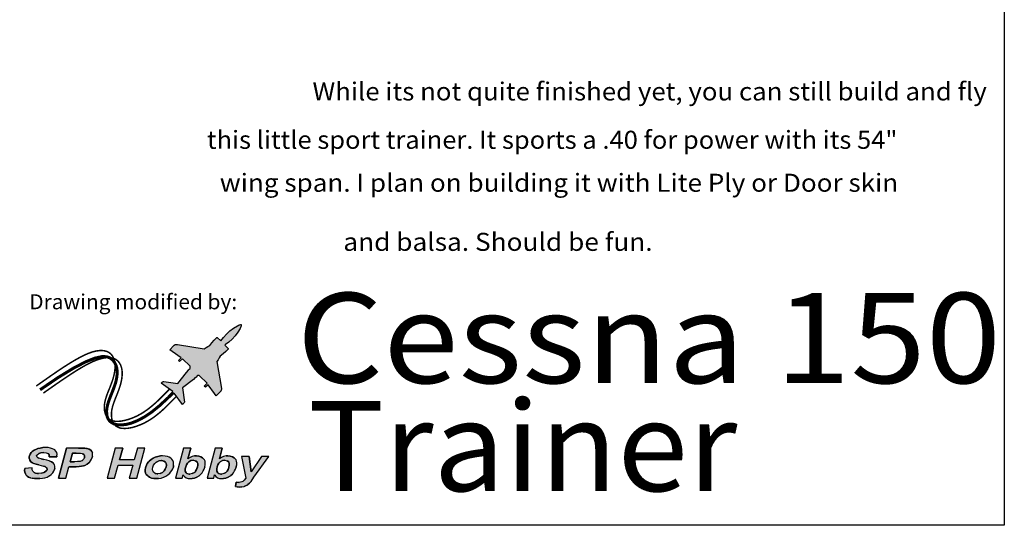
# Model space of a CAD drawing. Extents: x -25.3 to 41.9, y -22.7 to 24.3.
# Drawn here: x 24.8 to 41.1, y -20.3 to -11.9 of the extents above; entities that cross this region are included whole.
import ezdxf
from ezdxf.enums import TextEntityAlignment as Align

# ---------------------------------------------------------------- set-up
doc = ezdxf.new("R2010")
doc.units = 0
doc.header["$LTSCALE"] = 0.5
doc.header["$MEASUREMENT"] = 0
doc.linetypes.add('$INVISIBLE', pattern=[200, -100, -100])
doc.layers.get('0').update_dxf_attribs({"linetype": 'CONTINUOUS'})
doc.layers.add('CONTINUOUS', color=7, linetype='CONTINUOUS')
doc.styles.add('LOGO', font='ARIALBI.TTF')
doc.styles.get("Standard").update_dxf_attribs({"font": 'SIMPLEX.SHX'})

msp = doc.modelspace()

# ---------------------------------------------------------------- hatches: boundary and pattern name
at = {"linetype": 'CONTINUOUS'}
msp.add_hatch(color=5, dxfattribs=at).paths.add_polyline_path([(28.053, -17.602), (28.127, -18.048), (28.128, -18.055), (28.128, -18.062), (28.127, -18.069), (28.126, -18.077), (28.124, -18.084), (28.121, -18.09), (28.118, -18.097), (28.114, -18.103), (28.11, -18.108), (28.104, -18.113), (28.04, -18.173), (28.014, -18.136), (27.907, -17.988), (27.861, -18.031), (27.843, -18.014), (27.891, -17.963), (27.764, -17.839), (27.757, -17.837), (27.75, -17.836), (27.743, -17.835), (27.736, -17.835), (27.729, -17.836), (27.704, -17.869), (27.704, -17.869), (27.704, -17.87), (27.703, -17.87), (27.703, -17.87), (27.703, -17.869), (27.703, -17.869), (27.698, -17.865), (27.662, -17.899), (27.481, -18.039), (27.512, -18.277), (27.508, -18.285), (27.504, -18.293), (27.5, -18.3), (27.494, -18.307), (27.488, -18.313), (27.482, -18.319), (27.344, -18.128), (27.28, -18.191), (27.276, -18.194), (27.272, -18.197), (27.267, -18.199), (27.262, -18.201), (27.257, -18.203), (27.252, -18.204), (27.247, -18.204), (27.242, -18.204), (27.242, -18.199), (27.242, -18.194), (27.243, -18.188), (27.245, -18.183), (27.246, -18.179), (27.249, -18.174), (27.252, -18.17), (27.255, -18.165), (27.318, -18.102), (27.127, -17.964), (27.133, -17.958), (27.139, -17.952), (27.146, -17.946), (27.153, -17.941), (27.161, -17.937), (27.169, -17.934), (27.406, -17.965), (27.547, -17.784), (27.581, -17.748), (27.576, -17.743), (27.576, -17.743), (27.576, -17.743), (27.576, -17.742), (27.576, -17.742), (27.576, -17.742), (27.577, -17.742), (27.577, -17.742), (27.609, -17.716), (27.61, -17.709), (27.611, -17.702), (27.61, -17.695), (27.609, -17.689), (27.607, -17.682), (27.482, -17.555), (27.432, -17.603), (27.414, -17.585), (27.458, -17.539), (27.31, -17.433), (27.273, -17.406), (27.332, -17.341), (27.338, -17.336), (27.343, -17.332), (27.349, -17.328), (27.356, -17.324), (27.362, -17.322), (27.369, -17.32), (27.376, -17.318), (27.384, -17.318), (27.391, -17.318), (27.398, -17.319), (27.844, -17.393), (27.873, -17.372), (27.903, -17.354), (27.935, -17.338), (27.969, -17.29), (28.008, -17.245), (28.05, -17.204), (28.051, -17.203), (28.051, -17.203), (28.052, -17.203), (28.052, -17.202), (28.053, -17.202), (28.053, -17.202), (28.054, -17.202), (28.055, -17.202), (28.055, -17.202), (28.056, -17.202), (28.056, -17.203), (28.057, -17.203), (28.057, -17.203), (28.058, -17.203), (28.058, -17.204), (28.116, -17.261), (28.161, -17.201), (28.212, -17.145), (28.268, -17.094), (28.328, -17.048), (28.393, -17.008), (28.407, -17.001), (28.421, -16.995), (28.436, -16.991), (28.452, -16.987), (28.452, -16.987), (28.453, -16.987), (28.453, -16.987), (28.454, -16.988), (28.455, -16.988), (28.455, -16.988), (28.456, -16.988), (28.456, -16.989), (28.457, -16.989), (28.457, -16.989), (28.457, -16.99), (28.458, -16.99), (28.458, -16.991), (28.458, -16.992), (28.458, -16.992), (28.459, -16.993), (28.459, -16.993), (28.458, -16.994), (28.455, -17.009), (28.451, -17.024), (28.445, -17.039), (28.438, -17.053), (28.399, -17.115), (28.356, -17.174), (28.307, -17.228), (28.253, -17.278), (28.196, -17.322), (28.185, -17.331), (28.242, -17.388), (28.242, -17.388), (28.243, -17.388), (28.243, -17.389), (28.243, -17.39), (28.244, -17.39), (28.244, -17.391), (28.244, -17.391), (28.244, -17.392), (28.244, -17.392), (28.244, -17.393), (28.243, -17.394), (28.243, -17.394), (28.243, -17.395), (28.243, -17.395), (28.242, -17.396), (28.201, -17.438), (28.156, -17.477), (28.108, -17.511), (28.092, -17.543), (28.073, -17.573)])
h = msp.add_hatch(color=152, dxfattribs=at)
h.paths.add_polyline_path([(25.072, -19.199), (25.063, -19.191), (25.057, -19.165), (25.063, -19.152), (25.093, -19.13), (25.127, -19.12), (25.174, -19.116), (25.216, -19.12), (25.249, -19.133), (25.264, -19.156), (25.267, -19.189), (25.392, -19.184), (25.395, -19.172), (25.396, -19.142), (25.39, -19.115), (25.378, -19.092), (25.358, -19.071), (25.35, -19.066), (25.322, -19.051), (25.287, -19.041), (25.246, -19.034), (25.199, -19.033), (25.157, -19.034), (25.113, -19.04), (25.074, -19.049), (25.052, -19.057), (25.016, -19.075), (24.984, -19.099), (24.967, -19.116), (24.948, -19.143), (24.936, -19.172), (24.934, -19.183), (24.933, -19.211), (24.941, -19.238), (24.943, -19.243), (24.961, -19.268), (24.986, -19.287), (25.01, -19.299), (25.047, -19.31), (25.093, -19.322), (25.132, -19.331), (25.173, -19.34), (25.198, -19.348), (25.227, -19.368), (25.229, -19.396), (25.215, -19.422), (25.184, -19.445), (25.176, -19.449), (25.137, -19.46), (25.09, -19.464), (25.073, -19.464), (25.039, -19.457), (25.013, -19.445), (24.994, -19.426), (24.985, -19.4), (24.982, -19.369), (24.859, -19.378), (24.858, -19.383), (24.857, -19.415), (24.861, -19.443), (24.87, -19.468), (24.883, -19.49), (24.901, -19.508), (24.924, -19.523), (24.952, -19.535), (24.985, -19.543), (25.022, -19.548), (25.064, -19.549), (25.107, -19.548), (25.153, -19.543), (25.195, -19.534), (25.232, -19.522), (25.264, -19.505), (25.27, -19.501), (25.3, -19.478), (25.324, -19.453), (25.342, -19.426), (25.353, -19.396), (25.358, -19.373), (25.358, -19.344), (25.352, -19.319), (25.347, -19.31), (25.329, -19.287), (25.302, -19.268), (25.293, -19.263), (25.263, -19.252), (25.224, -19.24), (25.177, -19.23), (25.133, -19.22), (25.095, -19.209)])
h.paths.add_polyline_path([(25.418, -19.541), (25.542, -19.541), (25.593, -19.352), (25.674, -19.352), (25.715, -19.352), (25.765, -19.349), (25.805, -19.344), (25.836, -19.337), (25.858, -19.33), (25.894, -19.311), (25.927, -19.286), (25.933, -19.28), (25.954, -19.255), (25.97, -19.227), (25.982, -19.195), (25.986, -19.177), (25.988, -19.147), (25.983, -19.121), (25.972, -19.097), (25.956, -19.078), (25.929, -19.06), (25.895, -19.048), (25.887, -19.046), (25.856, -19.043), (25.811, -19.042), (25.752, -19.041), (25.552, -19.041)])
h.paths.add_polyline_path([(25.615, -19.268), (25.653, -19.126), (25.714, -19.126), (25.737, -19.126), (25.786, -19.127), (25.814, -19.131), (25.823, -19.134), (25.848, -19.154), (25.854, -19.167), (25.853, -19.196), (25.848, -19.212), (25.827, -19.238), (25.817, -19.245), (25.778, -19.262), (25.738, -19.266), (25.684, -19.268)])
h.paths.add_polyline_path([(26.412, -19.323), (26.656, -19.323), (26.597, -19.541), (26.721, -19.541), (26.854, -19.041), (26.731, -19.041), (26.678, -19.238), (26.435, -19.238), (26.487, -19.041), (26.364, -19.041), (26.23, -19.541), (26.353, -19.541)])
h.paths.add_polyline_path([(26.863, -19.429), (26.869, -19.456), (26.88, -19.479), (26.897, -19.499), (26.908, -19.508), (26.935, -19.526), (26.968, -19.539), (27.006, -19.547), (27.048, -19.549), (27.083, -19.548), (27.126, -19.54), (27.168, -19.527), (27.172, -19.525), (27.207, -19.508), (27.24, -19.486), (27.27, -19.459), (27.284, -19.444), (27.303, -19.416), (27.318, -19.388), (27.329, -19.358), (27.334, -19.331), (27.334, -19.303), (27.329, -19.276), (27.319, -19.25), (27.303, -19.227), (27.288, -19.211), (27.261, -19.193), (27.23, -19.18), (27.192, -19.173), (27.149, -19.17), (27.113, -19.172), (27.069, -19.179), (27.028, -19.192), (26.991, -19.21), (26.958, -19.231), (26.928, -19.258), (26.917, -19.27), (26.896, -19.297), (26.881, -19.325), (26.87, -19.355), (26.867, -19.369), (26.863, -19.4)])
h.paths.add_polyline_path([(26.984, -19.393), (26.99, -19.358), (27.002, -19.325), (27.021, -19.298), (27.046, -19.275), (27.088, -19.254), (27.132, -19.248), (27.171, -19.256), (27.198, -19.277), (27.198, -19.277), (27.21, -19.299), (27.213, -19.327), (27.208, -19.36), (27.194, -19.394), (27.177, -19.422), (27.151, -19.446), (27.11, -19.465), (27.07, -19.471), (27.062, -19.471), (27.026, -19.463), (26.999, -19.443), (26.987, -19.42)])
h.paths.add_polyline_path([(27.366, -19.541), (27.476, -19.541), (27.49, -19.488), (27.493, -19.493), (27.514, -19.516), (27.541, -19.533), (27.573, -19.545), (27.613, -19.549), (27.641, -19.548), (27.68, -19.539), (27.718, -19.523), (27.756, -19.5), (27.762, -19.495), (27.786, -19.474), (27.807, -19.45), (27.824, -19.422), (27.839, -19.392), (27.85, -19.358), (27.851, -19.352), (27.858, -19.319), (27.859, -19.288), (27.856, -19.261), (27.847, -19.238), (27.833, -19.218), (27.816, -19.201), (27.787, -19.184), (27.752, -19.174), (27.713, -19.17), (27.683, -19.172), (27.64, -19.183), (27.606, -19.198), (27.57, -19.221), (27.618, -19.041), (27.5, -19.041)])
h.paths.add_polyline_path([(27.527, -19.386), (27.534, -19.352), (27.546, -19.319), (27.563, -19.291), (27.585, -19.27), (27.621, -19.25), (27.662, -19.243), (27.699, -19.251), (27.726, -19.273), (27.735, -19.297), (27.735, -19.325), (27.729, -19.361), (27.715, -19.398), (27.698, -19.426), (27.678, -19.447), (27.643, -19.466), (27.604, -19.474), (27.592, -19.473), (27.556, -19.461), (27.542, -19.45), (27.528, -19.424), (27.526, -19.413)])
h.paths.add_polyline_path([(27.89, -19.541), (28, -19.541), (28.014, -19.488), (28.017, -19.493), (28.038, -19.516), (28.065, -19.533), (28.097, -19.545), (28.137, -19.549), (28.165, -19.548), (28.204, -19.539), (28.242, -19.523), (28.28, -19.5), (28.286, -19.495), (28.31, -19.474), (28.331, -19.45), (28.348, -19.422), (28.363, -19.392), (28.374, -19.358), (28.375, -19.352), (28.382, -19.319), (28.383, -19.288), (28.38, -19.261), (28.371, -19.238), (28.357, -19.218), (28.34, -19.201), (28.311, -19.184), (28.276, -19.174), (28.237, -19.17), (28.207, -19.172), (28.164, -19.183), (28.13, -19.198), (28.094, -19.221), (28.142, -19.041), (28.024, -19.041)])
h.paths.add_polyline_path([(28.05, -19.413), (28.051, -19.386), (28.058, -19.352), (28.07, -19.319), (28.087, -19.291), (28.109, -19.27), (28.145, -19.25), (28.186, -19.243), (28.223, -19.251), (28.25, -19.273), (28.259, -19.297), (28.259, -19.325), (28.253, -19.361), (28.239, -19.398), (28.222, -19.426), (28.202, -19.447), (28.167, -19.466), (28.128, -19.474), (28.116, -19.473), (28.08, -19.461), (28.066, -19.45), (28.052, -19.424)])
h.paths.add_polyline_path([(28.533, -19.543), (28.508, -19.577), (28.483, -19.596), (28.466, -19.604), (28.422, -19.612), (28.376, -19.607), (28.365, -19.682), (28.388, -19.686), (28.431, -19.688), (28.468, -19.686), (28.509, -19.679), (28.53, -19.671), (28.566, -19.651), (28.569, -19.649), (28.594, -19.626), (28.621, -19.595), (28.669, -19.527), (28.919, -19.179), (28.797, -19.179), (28.624, -19.436), (28.587, -19.179), (28.461, -19.179)])

# ---------------------------------------------------------------- linework, layer by layer
at = {"color": 9}
for p, q in [((41.142, 24.313), (41.142, -20.325)), ((41.142, -20.325), (-24.246, -20.325))]:
    msp.add_line(p, q, dxfattribs=at)
at = {"color": 152}
for p, q in [((24.936, -19.172), (24.948, -19.143)), ((24.948, -19.143), (24.967, -19.116)), ((24.967, -19.116), (24.984, -19.099)), ((24.984, -19.099), (25.016, -19.075)), ((25.016, -19.075), (25.052, -19.057)), ((25.052, -19.057), (25.074, -19.049)), ((25.063, -19.152), (25.093, -19.13)), ((25.074, -19.049), (25.113, -19.04)), ((25.127, -19.12), (25.093, -19.13)), ((25.113, -19.04), (25.157, -19.034)), ((25.174, -19.116), (25.127, -19.12)), ((25.199, -19.033), (25.157, -19.034)), ((25.174, -19.116), (25.216, -19.12)), ((25.246, -19.034), (25.199, -19.033)), ((25.216, -19.12), (25.247, -19.132)), ((25.287, -19.041), (25.246, -19.034)), ((25.247, -19.132), (25.25, -19.135)), ((25.264, -19.156), (25.25, -19.135)), ((25.322, -19.051), (25.287, -19.041)), ((25.35, -19.066), (25.322, -19.051)), ((25.35, -19.066), (25.358, -19.071)), ((25.378, -19.092), (25.358, -19.071)), ((25.39, -19.115), (25.378, -19.092)), ((25.396, -19.142), (25.39, -19.115)), ((25.395, -19.172), (25.396, -19.142)), ((25.418, -19.541), (25.552, -19.041)), ((25.752, -19.041), (25.552, -19.041)), ((25.653, -19.126), (25.615, -19.268)), ((25.714, -19.126), (25.653, -19.126)), ((25.714, -19.126), (25.737, -19.126)), ((25.737, -19.126), (25.786, -19.127)), ((25.752, -19.041), (25.811, -19.042)), ((25.786, -19.127), (25.814, -19.131)), ((25.811, -19.042), (25.856, -19.043)), ((25.814, -19.131), (25.823, -19.134)), ((25.848, -19.154), (25.823, -19.134)), ((25.856, -19.043), (25.887, -19.046)), ((25.887, -19.046), (25.895, -19.048)), ((25.895, -19.048), (25.929, -19.06)), ((25.929, -19.06), (25.956, -19.078)), ((25.956, -19.078), (25.972, -19.097)), ((25.972, -19.097), (25.983, -19.121)), ((25.988, -19.147), (25.983, -19.121)), ((25.986, -19.177), (25.988, -19.147)), ((26.364, -19.041), (26.23, -19.541)), ((26.487, -19.041), (26.364, -19.041)), ((26.487, -19.041), (26.435, -19.238)), ((26.731, -19.041), (26.678, -19.238)), ((26.721, -19.541), (26.854, -19.041)), ((26.854, -19.041), (26.731, -19.041)), ((27.5, -19.041), (27.366, -19.541)), ((27.618, -19.041), (27.5, -19.041)), ((27.618, -19.041), (27.57, -19.221)), ((28.024, -19.041), (27.89, -19.541)), ((28.142, -19.041), (28.024, -19.041)), ((28.142, -19.041), (28.094, -19.221)), ((24.933, -19.211), (24.934, -19.183)), ((24.941, -19.238), (24.933, -19.211)), ((24.936, -19.172), (24.934, -19.183)), ((24.943, -19.243), (24.941, -19.238)), ((24.961, -19.268), (24.943, -19.243)), ((24.986, -19.287), (24.961, -19.268)), ((24.986, -19.287), (25.01, -19.299)), ((25.047, -19.31), (25.01, -19.299)), ((25.093, -19.322), (25.047, -19.31)), ((25.063, -19.152), (25.057, -19.165)), ((25.063, -19.191), (25.057, -19.165)), ((25.063, -19.191), (25.072, -19.199)), ((25.072, -19.199), (25.095, -19.209)), ((25.133, -19.22), (25.095, -19.209)), ((25.133, -19.22), (25.177, -19.23)), ((25.224, -19.24), (25.177, -19.23)), ((25.263, -19.252), (25.224, -19.24)), ((25.263, -19.252), (25.293, -19.263)), ((25.267, -19.189), (25.264, -19.156)), ((25.392, -19.184), (25.267, -19.189)), ((25.302, -19.268), (25.293, -19.263)), ((25.302, -19.268), (25.329, -19.287)), ((25.347, -19.31), (25.329, -19.287)), ((25.352, -19.319), (25.347, -19.31)), ((25.395, -19.172), (25.392, -19.184)), ((25.615, -19.268), (25.615, -19.268)), ((25.615, -19.268), (25.684, -19.268)), ((25.684, -19.268), (25.615, -19.268)), ((25.684, -19.268), (25.615, -19.268)), ((25.738, -19.266), (25.684, -19.268)), ((25.775, -19.262), (25.738, -19.266)), ((25.779, -19.261), (25.775, -19.262)), ((25.779, -19.261), (25.817, -19.245)), ((25.827, -19.238), (25.817, -19.245)), ((25.827, -19.238), (25.848, -19.212)), ((25.848, -19.154), (25.854, -19.167)), ((25.853, -19.196), (25.848, -19.212)), ((25.853, -19.196), (25.854, -19.167)), ((25.894, -19.311), (25.858, -19.33)), ((25.927, -19.286), (25.894, -19.311)), ((25.933, -19.28), (25.927, -19.286)), ((25.933, -19.28), (25.954, -19.255)), ((25.954, -19.255), (25.97, -19.227)), ((25.97, -19.227), (25.982, -19.195)), ((25.986, -19.177), (25.982, -19.195)), ((26.678, -19.238), (26.435, -19.238)), ((26.881, -19.325), (26.896, -19.297)), ((26.896, -19.297), (26.917, -19.27)), ((26.928, -19.258), (26.917, -19.27)), ((26.928, -19.258), (26.958, -19.231)), ((26.958, -19.231), (26.991, -19.21)), ((26.991, -19.21), (27.027, -19.193)), ((27.002, -19.325), (27.021, -19.298)), ((27.021, -19.298), (27.044, -19.277)), ((27.028, -19.192), (27.027, -19.193)), ((27.028, -19.192), (27.069, -19.179)), ((27.05, -19.273), (27.044, -19.277)), ((27.05, -19.273), (27.088, -19.254)), ((27.069, -19.179), (27.113, -19.172)), ((27.128, -19.248), (27.088, -19.254)), ((27.149, -19.17), (27.113, -19.172)), ((27.128, -19.248), (27.135, -19.248)), ((27.171, -19.256), (27.135, -19.248)), ((27.192, -19.173), (27.149, -19.17)), ((27.198, -19.277), (27.171, -19.256)), ((27.23, -19.18), (27.192, -19.173)), ((27.198, -19.277), (27.21, -19.299)), ((27.198, -19.277), (27.198, -19.277)), ((27.213, -19.327), (27.21, -19.299)), ((27.261, -19.193), (27.23, -19.18)), ((27.288, -19.211), (27.261, -19.193)), ((27.288, -19.211), (27.303, -19.227)), ((27.319, -19.25), (27.303, -19.227)), ((27.329, -19.276), (27.319, -19.25)), ((27.334, -19.303), (27.329, -19.276)), ((27.334, -19.331), (27.334, -19.303)), ((27.563, -19.291), (27.546, -19.319)), ((27.585, -19.27), (27.563, -19.291)), ((27.606, -19.198), (27.57, -19.221)), ((27.621, -19.25), (27.585, -19.27)), ((27.64, -19.183), (27.606, -19.198)), ((27.661, -19.243), (27.621, -19.25)), ((27.683, -19.172), (27.64, -19.183)), ((27.661, -19.243), (27.663, -19.243)), ((27.663, -19.243), (27.699, -19.251)), ((27.683, -19.172), (27.713, -19.17)), ((27.725, -19.271), (27.699, -19.251)), ((27.713, -19.17), (27.752, -19.174)), ((27.725, -19.271), (27.727, -19.275)), ((27.735, -19.297), (27.727, -19.275)), ((27.735, -19.325), (27.735, -19.297)), ((27.752, -19.174), (27.787, -19.184)), ((27.787, -19.184), (27.816, -19.201)), ((27.816, -19.201), (27.833, -19.218)), ((27.847, -19.238), (27.833, -19.218)), ((27.856, -19.261), (27.847, -19.238)), ((27.859, -19.288), (27.856, -19.261)), ((27.858, -19.319), (27.859, -19.288)), ((28.087, -19.291), (28.07, -19.319)), ((28.109, -19.27), (28.087, -19.291)), ((28.13, -19.198), (28.094, -19.221)), ((28.145, -19.25), (28.109, -19.27)), ((28.164, -19.183), (28.13, -19.198)), ((28.185, -19.243), (28.145, -19.25)), ((28.207, -19.172), (28.164, -19.183)), ((28.185, -19.243), (28.187, -19.243)), ((28.187, -19.243), (28.223, -19.251)), ((28.207, -19.172), (28.237, -19.17)), ((28.249, -19.271), (28.223, -19.251)), ((28.237, -19.17), (28.276, -19.174)), ((28.249, -19.271), (28.251, -19.275)), ((28.259, -19.297), (28.251, -19.275)), ((28.259, -19.325), (28.259, -19.297)), ((28.276, -19.174), (28.311, -19.184)), ((28.311, -19.184), (28.34, -19.201)), ((28.34, -19.201), (28.357, -19.218)), ((28.371, -19.238), (28.357, -19.218)), ((28.38, -19.261), (28.371, -19.238)), ((28.383, -19.288), (28.38, -19.261)), ((28.382, -19.319), (28.383, -19.288)), ((28.587, -19.179), (28.461, -19.179)), ((28.461, -19.179), (28.533, -19.542)), ((28.587, -19.179), (28.624, -19.436)), ((28.797, -19.179), (28.624, -19.436)), ((28.669, -19.527), (28.919, -19.179)), ((28.919, -19.179), (28.797, -19.179)), ((24.857, -19.415), (24.858, -19.383)), ((24.861, -19.443), (24.857, -19.415)), ((24.859, -19.378), (24.858, -19.383)), ((24.982, -19.369), (24.859, -19.378)), ((24.87, -19.468), (24.861, -19.443)), ((24.883, -19.49), (24.87, -19.468)), ((24.985, -19.4), (24.982, -19.369)), ((24.994, -19.426), (24.985, -19.4)), ((25.013, -19.445), (24.994, -19.426)), ((25.013, -19.445), (25.039, -19.457)), ((25.039, -19.457), (25.073, -19.464)), ((25.073, -19.464), (25.09, -19.464)), ((25.137, -19.46), (25.09, -19.464)), ((25.09, -19.464), (25.09, -19.464)), ((25.093, -19.322), (25.132, -19.331)), ((25.132, -19.331), (25.173, -19.34)), ((25.137, -19.46), (25.176, -19.449)), ((25.197, -19.348), (25.173, -19.34)), ((25.184, -19.445), (25.176, -19.449)), ((25.184, -19.445), (25.215, -19.422)), ((25.197, -19.348), (25.199, -19.348)), ((25.199, -19.348), (25.226, -19.367)), ((25.229, -19.396), (25.215, -19.422)), ((25.226, -19.367), (25.227, -19.369)), ((25.229, -19.396), (25.227, -19.369)), ((25.3, -19.478), (25.324, -19.453)), ((25.324, -19.453), (25.342, -19.426)), ((25.342, -19.426), (25.353, -19.396)), ((25.358, -19.344), (25.352, -19.319)), ((25.358, -19.373), (25.353, -19.396)), ((25.358, -19.373), (25.358, -19.344)), ((25.542, -19.541), (25.593, -19.352)), ((25.674, -19.352), (25.593, -19.352)), ((25.715, -19.352), (25.674, -19.352)), ((25.765, -19.349), (25.715, -19.352)), ((25.805, -19.344), (25.765, -19.349)), ((25.836, -19.337), (25.805, -19.344)), ((25.858, -19.33), (25.836, -19.337)), ((26.353, -19.541), (26.412, -19.323)), ((26.412, -19.323), (26.656, -19.323)), ((26.656, -19.323), (26.597, -19.541)), ((26.863, -19.4), (26.867, -19.369)), ((26.863, -19.429), (26.863, -19.4)), ((26.869, -19.456), (26.863, -19.429)), ((26.867, -19.369), (26.87, -19.355)), ((26.88, -19.479), (26.869, -19.456)), ((26.87, -19.355), (26.881, -19.325)), ((26.984, -19.393), (26.989, -19.36)), ((26.987, -19.42), (26.984, -19.393)), ((26.998, -19.442), (26.987, -19.42)), ((26.99, -19.358), (26.989, -19.36)), ((26.99, -19.358), (27.002, -19.325)), ((26.998, -19.442), (26.999, -19.443)), ((27.026, -19.463), (26.999, -19.443)), ((27.026, -19.463), (27.062, -19.471)), ((27.062, -19.471), (27.07, -19.471)), ((27.11, -19.465), (27.07, -19.471)), ((27.11, -19.465), (27.148, -19.447)), ((27.148, -19.447), (27.154, -19.443)), ((27.177, -19.422), (27.154, -19.443)), ((27.177, -19.422), (27.194, -19.394)), ((27.194, -19.394), (27.207, -19.362)), ((27.208, -19.359), (27.207, -19.362)), ((27.208, -19.359), (27.213, -19.327)), ((27.24, -19.486), (27.27, -19.459)), ((27.27, -19.459), (27.284, -19.444)), ((27.284, -19.444), (27.303, -19.416)), ((27.303, -19.416), (27.318, -19.388)), ((27.318, -19.388), (27.329, -19.358)), ((27.334, -19.331), (27.329, -19.358)), ((27.527, -19.386), (27.526, -19.413)), ((27.526, -19.413), (27.528, -19.424)), ((27.534, -19.352), (27.527, -19.386)), ((27.528, -19.424), (27.542, -19.45)), ((27.546, -19.319), (27.534, -19.352)), ((27.542, -19.45), (27.556, -19.461)), ((27.556, -19.461), (27.592, -19.473)), ((27.592, -19.473), (27.604, -19.474)), ((27.643, -19.466), (27.604, -19.474)), ((27.643, -19.466), (27.678, -19.447)), ((27.698, -19.426), (27.678, -19.447)), ((27.698, -19.426), (27.715, -19.398)), ((27.715, -19.398), (27.727, -19.365)), ((27.729, -19.361), (27.727, -19.365)), ((27.729, -19.361), (27.735, -19.325)), ((27.786, -19.474), (27.762, -19.495)), ((27.786, -19.474), (27.807, -19.45)), ((27.807, -19.45), (27.824, -19.422)), ((27.824, -19.422), (27.839, -19.392)), ((27.839, -19.392), (27.85, -19.358)), ((27.851, -19.352), (27.85, -19.358)), ((27.851, -19.352), (27.858, -19.319)), ((28.051, -19.386), (28.05, -19.413)), ((28.05, -19.413), (28.052, -19.424)), ((28.058, -19.352), (28.051, -19.386)), ((28.052, -19.424), (28.066, -19.45)), ((28.07, -19.319), (28.058, -19.352)), ((28.066, -19.45), (28.08, -19.461)), ((28.08, -19.461), (28.116, -19.473)), ((28.116, -19.473), (28.128, -19.474)), ((28.167, -19.466), (28.128, -19.474)), ((28.167, -19.466), (28.202, -19.447)), ((28.222, -19.426), (28.202, -19.447)), ((28.222, -19.426), (28.239, -19.398)), ((28.239, -19.398), (28.251, -19.365)), ((28.253, -19.361), (28.251, -19.365)), ((28.253, -19.361), (28.259, -19.325)), ((28.31, -19.474), (28.286, -19.495)), ((28.31, -19.474), (28.331, -19.45)), ((28.331, -19.45), (28.348, -19.422)), ((28.348, -19.422), (28.363, -19.392)), ((28.363, -19.392), (28.374, -19.358)), ((28.375, -19.352), (28.374, -19.358)), ((28.375, -19.352), (28.382, -19.319)), ((28.624, -19.436), (28.624, -19.436)), ((24.901, -19.508), (24.883, -19.49)), ((24.924, -19.523), (24.901, -19.508)), ((24.952, -19.535), (24.924, -19.523)), ((24.952, -19.535), (24.985, -19.543)), ((25.022, -19.548), (24.985, -19.543)), ((25.064, -19.549), (25.022, -19.548)), ((25.107, -19.548), (25.064, -19.549)), ((25.107, -19.548), (25.153, -19.543)), ((25.153, -19.543), (25.195, -19.534)), ((25.195, -19.534), (25.232, -19.522)), ((25.232, -19.522), (25.264, -19.505)), ((25.27, -19.501), (25.264, -19.505)), ((25.27, -19.501), (25.3, -19.478)), ((25.418, -19.541), (25.542, -19.541)), ((26.23, -19.541), (26.353, -19.541)), ((26.597, -19.541), (26.721, -19.541)), ((26.897, -19.499), (26.88, -19.479)), ((26.908, -19.508), (26.897, -19.499)), ((26.935, -19.526), (26.908, -19.508)), ((26.968, -19.539), (26.935, -19.526)), ((27.006, -19.547), (26.968, -19.539)), ((27.048, -19.549), (27.006, -19.547)), ((27.083, -19.548), (27.048, -19.549)), ((27.083, -19.548), (27.126, -19.54)), ((27.126, -19.54), (27.168, -19.527)), ((27.168, -19.527), (27.172, -19.525)), ((27.172, -19.525), (27.207, -19.508)), ((27.207, -19.508), (27.24, -19.486)), ((27.366, -19.541), (27.476, -19.541)), ((27.476, -19.541), (27.49, -19.488)), ((27.49, -19.488), (27.493, -19.493)), ((27.493, -19.493), (27.514, -19.516)), ((27.514, -19.516), (27.541, -19.533)), ((27.541, -19.533), (27.573, -19.545)), ((27.573, -19.545), (27.613, -19.549)), ((27.613, -19.549), (27.641, -19.548)), ((27.68, -19.539), (27.641, -19.548)), ((27.718, -19.523), (27.68, -19.539)), ((27.756, -19.5), (27.718, -19.523)), ((27.762, -19.495), (27.756, -19.5)), ((27.89, -19.541), (28, -19.541)), ((28, -19.541), (28.014, -19.488)), ((28.014, -19.488), (28.017, -19.493)), ((28.017, -19.493), (28.038, -19.516)), ((28.038, -19.516), (28.065, -19.533)), ((28.065, -19.533), (28.097, -19.545)), ((28.097, -19.545), (28.137, -19.549)), ((28.137, -19.549), (28.165, -19.548)), ((28.204, -19.539), (28.165, -19.548)), ((28.242, -19.523), (28.204, -19.539)), ((28.28, -19.5), (28.242, -19.523)), ((28.286, -19.495), (28.28, -19.5)), ((28.365, -19.682), (28.376, -19.607)), ((28.376, -19.607), (28.418, -19.612)), ((28.418, -19.612), (28.424, -19.612)), ((28.466, -19.604), (28.424, -19.612)), ((28.424, -19.612), (28.424, -19.612)), ((28.483, -19.596), (28.466, -19.604)), ((28.483, -19.596), (28.508, -19.577)), ((28.531, -19.545), (28.508, -19.577)), ((28.533, -19.542), (28.531, -19.545)), ((28.594, -19.626), (28.569, -19.649)), ((28.594, -19.626), (28.621, -19.595)), ((28.621, -19.595), (28.669, -19.527)), ((28.365, -19.682), (28.388, -19.686)), ((28.431, -19.688), (28.388, -19.686)), ((28.468, -19.686), (28.431, -19.688)), ((28.468, -19.686), (28.509, -19.679)), ((28.53, -19.671), (28.509, -19.679)), ((28.566, -19.651), (28.53, -19.671)), ((28.569, -19.649), (28.566, -19.651))]:
    msp.add_line(p, q, dxfattribs=at)
at = {"color": 5, "linetype": '$INVISIBLE'}
msp.add_lwpolyline([(28.053, -17.602), (28.127, -18.048), (28.128, -18.055), (28.128, -18.062), (28.127, -18.069), (28.126, -18.077), (28.124, -18.084), (28.121, -18.09), (28.118, -18.097), (28.114, -18.103), (28.11, -18.108), (28.104, -18.113), (28.04, -18.173), (28.014, -18.136), (27.907, -17.988), (27.861, -18.031), (27.843, -18.014), (27.891, -17.963), (27.764, -17.839), (27.757, -17.837), (27.75, -17.836), (27.743, -17.835), (27.736, -17.835), (27.729, -17.836), (27.729, -17.836), (27.704, -17.869), (27.704, -17.869), (27.704, -17.869), (27.704, -17.869), (27.704, -17.869), (27.704, -17.869), (27.704, -17.869), (27.704, -17.87), (27.703, -17.87), (27.703, -17.87), (27.703, -17.87), (27.703, -17.87), (27.703, -17.87), (27.703, -17.87), (27.703, -17.869), (27.703, -17.869), (27.703, -17.869), (27.703, -17.869), (27.703, -17.869), (27.698, -17.865), (27.662, -17.899), (27.662, -17.899), (27.481, -18.039), (27.512, -18.277), (27.508, -18.285), (27.504, -18.293), (27.5, -18.3), (27.494, -18.307), (27.488, -18.313), (27.482, -18.319), (27.344, -18.128), (27.28, -18.191), (27.276, -18.194), (27.272, -18.197), (27.267, -18.199), (27.262, -18.201), (27.257, -18.203), (27.252, -18.204), (27.247, -18.204), (27.242, -18.204), (27.242, -18.204), (27.242, -18.199), (27.242, -18.194), (27.243, -18.188), (27.245, -18.183), (27.246, -18.179), (27.249, -18.174), (27.252, -18.17), (27.255, -18.165), (27.318, -18.102), (27.127, -17.964), (27.133, -17.958), (27.139, -17.952), (27.146, -17.946), (27.153, -17.941), (27.161, -17.937), (27.169, -17.934), (27.406, -17.965), (27.547, -17.784), (27.547, -17.784), (27.581, -17.748), (27.577, -17.743), (27.576, -17.743), (27.576, -17.743), (27.576, -17.743), (27.576, -17.743), (27.576, -17.743), (27.576, -17.743), (27.576, -17.743), (27.576, -17.742), (27.576, -17.742), (27.576, -17.742), (27.576, -17.742), (27.576, -17.742), (27.576, -17.742), (27.576, -17.742), (27.576, -17.742), (27.577, -17.742), (27.577, -17.742), (27.577, -17.742), (27.609, -17.716), (27.609, -17.716), (27.61, -17.709), (27.611, -17.702), (27.61, -17.695), (27.609, -17.689), (27.607, -17.682), (27.482, -17.555), (27.432, -17.603), (27.414, -17.585), (27.458, -17.539), (27.31, -17.433), (27.273, -17.406), (27.332, -17.341), (27.338, -17.336), (27.343, -17.332), (27.349, -17.328), (27.356, -17.324), (27.362, -17.322), (27.369, -17.32), (27.376, -17.318), (27.384, -17.318), (27.391, -17.318), (27.398, -17.319), (27.844, -17.393), (27.873, -17.372), (27.903, -17.354), (27.935, -17.338), (27.935, -17.338), (27.969, -17.29), (28.008, -17.245), (28.05, -17.204), (28.05, -17.204), (28.051, -17.203), (28.051, -17.203), (28.052, -17.203), (28.052, -17.202), (28.053, -17.202), (28.053, -17.202), (28.054, -17.202), (28.055, -17.202), (28.055, -17.202), (28.056, -17.202), (28.056, -17.203), (28.057, -17.203), (28.057, -17.203), (28.058, -17.203), (28.058, -17.204), (28.116, -17.261), (28.161, -17.201), (28.212, -17.145), (28.268, -17.094), (28.328, -17.048), (28.393, -17.008), (28.393, -17.008), (28.407, -17.001), (28.421, -16.995), (28.436, -16.991), (28.452, -16.987), (28.452, -16.987), (28.452, -16.987), (28.453, -16.987), (28.453, -16.987), (28.454, -16.988), (28.455, -16.988), (28.455, -16.988), (28.456, -16.988), (28.456, -16.989), (28.457, -16.989), (28.457, -16.989), (28.457, -16.99), (28.458, -16.99), (28.458, -16.991), (28.458, -16.992), (28.458, -16.992), (28.459, -16.993), (28.459, -16.993), (28.458, -16.994), (28.458, -16.994), (28.455, -17.009), (28.451, -17.024), (28.445, -17.039), (28.438, -17.053), (28.438, -17.053), (28.399, -17.115), (28.356, -17.174), (28.307, -17.228), (28.253, -17.278), (28.196, -17.322), (28.196, -17.322), (28.185, -17.331), (28.242, -17.388), (28.242, -17.388), (28.243, -17.388), (28.243, -17.389), (28.243, -17.39), (28.244, -17.39), (28.244, -17.391), (28.244, -17.391), (28.244, -17.392), (28.244, -17.392), (28.244, -17.393), (28.243, -17.394), (28.243, -17.394), (28.243, -17.395), (28.243, -17.395), (28.242, -17.396), (28.242, -17.396), (28.201, -17.438), (28.156, -17.477), (28.108, -17.511), (28.108, -17.511), (28.092, -17.543), (28.073, -17.573)], close=True, dxfattribs=at)
at = {"color": 1, "const_width": 0.025}
for points in [[(27.265, -18.063), (27.257, -18.07), (27.249, -18.079), (27.239, -18.089), (27.227, -18.1), (27.213, -18.115), (27.195, -18.132), (27.174, -18.154), (27.147, -18.18), (27.116, -18.212), (27.08, -18.247), (27.039, -18.285), (26.993, -18.325), (26.944, -18.366), (26.891, -18.406), (26.835, -18.445), (26.775, -18.481), (26.713, -18.513), (26.649, -18.541), (26.585, -18.564), (26.522, -18.581), (26.462, -18.593), (26.405, -18.597), (26.354, -18.595), (26.308, -18.585), (26.27, -18.566), (26.239, -18.541), (26.215, -18.509), (26.198, -18.472), (26.187, -18.43), (26.182, -18.385), (26.182, -18.338), (26.188, -18.29), (26.199, -18.24), (26.214, -18.19), (26.231, -18.14), (26.251, -18.09), (26.272, -18.039), (26.292, -17.987), (26.311, -17.935), (26.328, -17.883), (26.342, -17.83), (26.353, -17.777), (26.359, -17.726), (26.361, -17.676), (26.358, -17.628), (26.349, -17.584), (26.335, -17.543), (26.315, -17.507), (26.289, -17.475), (26.256, -17.45), (26.216, -17.432), (26.168, -17.421), (26.113, -17.419), (26.05, -17.427), (25.98, -17.444), (25.901, -17.473), (25.813, -17.514), (25.718, -17.565), (25.617, -17.625), (25.51, -17.693), (25.399, -17.767), (25.285, -17.845), (25.169, -17.926), (25.051, -18.009)], [(27.383, -18.181), (27.375, -18.189), (27.367, -18.197), (27.357, -18.207), (27.345, -18.219), (27.331, -18.233), (27.313, -18.251), (27.292, -18.272), (27.265, -18.299), (27.234, -18.33), (27.198, -18.365), (27.157, -18.403), (27.112, -18.443), (27.062, -18.484), (27.009, -18.525), (26.953, -18.563), (26.893, -18.599), (26.831, -18.632), (26.767, -18.659), (26.703, -18.682), (26.641, -18.7), (26.58, -18.711), (26.523, -18.715), (26.472, -18.713), (26.426, -18.703), (26.388, -18.684), (26.357, -18.659), (26.333, -18.627), (26.316, -18.59), (26.305, -18.548), (26.3, -18.504), (26.3, -18.456), (26.306, -18.408), (26.317, -18.358), (26.332, -18.309), (26.35, -18.258), (26.369, -18.208), (26.39, -18.157), (26.41, -18.105), (26.429, -18.053), (26.446, -18.001), (26.46, -17.948), (26.471, -17.895), (26.477, -17.844), (26.479, -17.794), (26.476, -17.746), (26.467, -17.702), (26.453, -17.661), (26.433, -17.625), (26.407, -17.594), (26.374, -17.568), (26.334, -17.55), (26.286, -17.539), (26.231, -17.537), (26.169, -17.545), (26.098, -17.563), (26.019, -17.591), (25.931, -17.632), (25.836, -17.683), (25.735, -17.743), (25.628, -17.811), (25.517, -17.885), (25.403, -17.963), (25.287, -18.044), (25.169, -18.127)]]:
    msp.add_lwpolyline(points, dxfattribs=at)
at = {"color": 5, "const_width": 0.05}
msp.add_lwpolyline([(27.334, -18.118), (27.097, -18.339), (26.964, -18.446), (26.841, -18.528), (26.728, -18.587), (26.628, -18.627), (26.538, -18.649), (26.46, -18.656), (26.394, -18.652), (26.34, -18.638), (26.298, -18.615), (26.265, -18.586), (26.242, -18.55), (26.227, -18.51), (26.221, -18.465), (26.22, -18.418), (26.226, -18.369), (26.237, -18.32), (26.252, -18.27), (26.27, -18.22), (26.289, -18.17), (26.31, -18.119), (26.33, -18.067), (26.349, -18.015), (26.367, -17.963), (26.38, -17.91), (26.39, -17.857), (26.395, -17.805), (26.395, -17.755), (26.388, -17.706), (26.374, -17.66), (26.352, -17.617), (26.321, -17.578), (26.279, -17.544), (26.221, -17.522), (26.138, -17.521), (26.022, -17.547), (25.868, -17.609), (25.665, -17.715), (25.408, -17.872), (25.114, -18.072)], dxfattribs=at)
at = {"color": 152, "linetype": '$INVISIBLE'}
for points in [[(25.072, -19.199), (25.063, -19.191), (25.057, -19.165), (25.063, -19.152), (25.093, -19.13), (25.127, -19.12), (25.174, -19.116), (25.216, -19.12), (25.249, -19.133), (25.264, -19.156), (25.267, -19.189), (25.392, -19.184), (25.395, -19.172), (25.396, -19.142), (25.39, -19.115), (25.378, -19.092), (25.358, -19.071), (25.35, -19.066), (25.322, -19.051), (25.287, -19.041), (25.246, -19.034), (25.199, -19.033), (25.157, -19.034), (25.113, -19.04), (25.074, -19.049), (25.052, -19.057), (25.016, -19.075), (24.984, -19.099), (24.967, -19.116), (24.948, -19.143), (24.936, -19.172), (24.934, -19.183), (24.933, -19.211), (24.941, -19.238), (24.943, -19.243), (24.961, -19.268), (24.986, -19.287), (25.01, -19.299), (25.047, -19.31), (25.093, -19.322), (25.132, -19.331), (25.173, -19.34), (25.198, -19.348), (25.227, -19.368), (25.229, -19.396), (25.215, -19.422), (25.184, -19.445), (25.176, -19.449), (25.137, -19.46), (25.09, -19.464), (25.073, -19.464), (25.039, -19.457), (25.013, -19.445), (24.994, -19.426), (24.985, -19.4), (24.982, -19.369), (24.859, -19.378), (24.858, -19.383), (24.857, -19.415), (24.861, -19.443), (24.87, -19.468), (24.883, -19.49), (24.901, -19.508), (24.924, -19.523), (24.952, -19.535), (24.985, -19.543), (25.022, -19.548), (25.064, -19.549), (25.107, -19.548), (25.153, -19.543), (25.195, -19.534), (25.232, -19.522), (25.264, -19.505), (25.27, -19.501), (25.3, -19.478), (25.324, -19.453), (25.342, -19.426), (25.353, -19.396), (25.358, -19.373), (25.358, -19.344), (25.352, -19.319), (25.347, -19.31), (25.329, -19.287), (25.302, -19.268), (25.293, -19.263), (25.263, -19.252), (25.224, -19.24), (25.177, -19.23), (25.133, -19.22), (25.095, -19.209)], [(25.418, -19.541), (25.542, -19.541), (25.593, -19.352), (25.674, -19.352), (25.715, -19.352), (25.765, -19.349), (25.805, -19.344), (25.836, -19.337), (25.858, -19.33), (25.894, -19.311), (25.927, -19.286), (25.933, -19.28), (25.954, -19.255), (25.97, -19.227), (25.982, -19.195), (25.986, -19.177), (25.988, -19.147), (25.983, -19.121), (25.972, -19.097), (25.956, -19.078), (25.929, -19.06), (25.895, -19.048), (25.887, -19.046), (25.856, -19.043), (25.811, -19.042), (25.752, -19.041), (25.552, -19.041)], [(25.615, -19.268), (25.653, -19.126), (25.714, -19.126), (25.737, -19.126), (25.786, -19.127), (25.814, -19.131), (25.823, -19.134), (25.848, -19.154), (25.854, -19.167), (25.853, -19.196), (25.848, -19.212), (25.827, -19.238), (25.817, -19.245), (25.778, -19.262), (25.738, -19.266), (25.684, -19.268)], [(26.412, -19.323), (26.656, -19.323), (26.597, -19.541), (26.721, -19.541), (26.854, -19.041), (26.731, -19.041), (26.678, -19.238), (26.435, -19.238), (26.487, -19.041), (26.364, -19.041), (26.23, -19.541), (26.353, -19.541)], [(27.366, -19.541), (27.476, -19.541), (27.49, -19.488), (27.493, -19.493), (27.514, -19.516), (27.541, -19.533), (27.573, -19.545), (27.613, -19.549), (27.641, -19.548), (27.68, -19.539), (27.718, -19.523), (27.756, -19.5), (27.762, -19.495), (27.786, -19.474), (27.807, -19.45), (27.824, -19.422), (27.839, -19.392), (27.85, -19.358), (27.851, -19.352), (27.858, -19.319), (27.859, -19.288), (27.856, -19.261), (27.847, -19.238), (27.833, -19.218), (27.816, -19.201), (27.787, -19.184), (27.752, -19.174), (27.713, -19.17), (27.683, -19.172), (27.64, -19.183), (27.606, -19.198), (27.57, -19.221), (27.618, -19.041), (27.5, -19.041)], [(27.89, -19.541), (28, -19.541), (28.014, -19.488), (28.017, -19.493), (28.038, -19.516), (28.065, -19.533), (28.097, -19.545), (28.137, -19.549), (28.165, -19.548), (28.204, -19.539), (28.242, -19.523), (28.28, -19.5), (28.286, -19.495), (28.31, -19.474), (28.331, -19.45), (28.348, -19.422), (28.363, -19.392), (28.374, -19.358), (28.375, -19.352), (28.382, -19.319), (28.383, -19.288), (28.38, -19.261), (28.371, -19.238), (28.357, -19.218), (28.34, -19.201), (28.311, -19.184), (28.276, -19.174), (28.237, -19.17), (28.207, -19.172), (28.164, -19.183), (28.13, -19.198), (28.094, -19.221), (28.142, -19.041), (28.024, -19.041)], [(26.863, -19.429), (26.869, -19.456), (26.88, -19.479), (26.897, -19.499), (26.908, -19.508), (26.935, -19.526), (26.968, -19.539), (27.006, -19.547), (27.048, -19.549), (27.083, -19.548), (27.126, -19.54), (27.168, -19.527), (27.172, -19.525), (27.207, -19.508), (27.24, -19.486), (27.27, -19.459), (27.284, -19.444), (27.303, -19.416), (27.318, -19.388), (27.329, -19.358), (27.334, -19.331), (27.334, -19.303), (27.329, -19.276), (27.319, -19.25), (27.303, -19.227), (27.288, -19.211), (27.261, -19.193), (27.23, -19.18), (27.192, -19.173), (27.149, -19.17), (27.113, -19.172), (27.069, -19.179), (27.028, -19.192), (26.991, -19.21), (26.958, -19.231), (26.928, -19.258), (26.917, -19.27), (26.896, -19.297), (26.881, -19.325), (26.87, -19.355), (26.867, -19.369), (26.863, -19.4)], [(26.984, -19.393), (26.99, -19.358), (27.002, -19.325), (27.021, -19.298), (27.046, -19.275), (27.088, -19.254), (27.132, -19.248), (27.171, -19.256), (27.198, -19.277), (27.198, -19.277), (27.21, -19.299), (27.213, -19.327), (27.208, -19.36), (27.194, -19.394), (27.177, -19.422), (27.151, -19.446), (27.11, -19.465), (27.07, -19.471), (27.062, -19.471), (27.026, -19.463), (26.999, -19.443), (26.987, -19.42)], [(27.527, -19.386), (27.534, -19.352), (27.546, -19.319), (27.563, -19.291), (27.585, -19.27), (27.621, -19.25), (27.662, -19.243), (27.699, -19.251), (27.726, -19.273), (27.735, -19.297), (27.735, -19.325), (27.729, -19.361), (27.715, -19.398), (27.698, -19.426), (27.678, -19.447), (27.643, -19.466), (27.604, -19.474), (27.592, -19.473), (27.556, -19.461), (27.542, -19.45), (27.528, -19.424), (27.526, -19.413)], [(28.05, -19.413), (28.051, -19.386), (28.058, -19.352), (28.07, -19.319), (28.087, -19.291), (28.109, -19.27), (28.145, -19.25), (28.186, -19.243), (28.223, -19.251), (28.25, -19.273), (28.259, -19.297), (28.259, -19.325), (28.253, -19.361), (28.239, -19.398), (28.222, -19.426), (28.202, -19.447), (28.167, -19.466), (28.128, -19.474), (28.116, -19.473), (28.08, -19.461), (28.066, -19.45), (28.052, -19.424)], [(28.533, -19.543), (28.508, -19.577), (28.483, -19.596), (28.466, -19.604), (28.422, -19.612), (28.376, -19.607), (28.365, -19.682), (28.388, -19.686), (28.431, -19.688), (28.468, -19.686), (28.509, -19.679), (28.53, -19.671), (28.566, -19.651), (28.569, -19.649), (28.594, -19.626), (28.621, -19.595), (28.669, -19.527), (28.919, -19.179), (28.797, -19.179), (28.624, -19.436), (28.587, -19.179), (28.461, -19.179)]]:
    msp.add_lwpolyline(points, close=True, dxfattribs=at)

# ---------------------------------------------------------------- texts
at = {"color": 7}
for s, p, p2 in [('                       While its not quite finished yet, you can still build and fly ', (27.43, -13.263), (40.947, -13.263)), ('                       this little sport trainer. It sports a .40 for power with its 54" ', (25.702, -14.067), (39.461, -14.067)), ('                       wing span. I plan on building it with Lite Ply or Door skin ', (25.867, -14.781), (39.475, -14.781)), ('                       and balsa. Should be fun.', (27.905, -15.763), (35.295, -15.763))]:
    msp.add_text(s, height=0.3, dxfattribs=at).set_placement(p, p2, align=Align.FIT)
at = {"color": 2}
msp.add_text('Drawing modified by:', height=0.25, dxfattribs=at).set_placement((24.934, -16.734), (28.39, -16.734), align=Align.FIT)
at = {"layer": 'CONTINUOUS', "color": 1, "linetype": 'CONTINUOUS', "style": 'LOGO'}
for s, p, p2 in [('Cessna 150 ', (29.38, -17.962), (41.594, -17.962)), ('Trainer', (29.567, -19.757), (36.702, -19.757))]:
    msp.add_text(s, height=1.5, dxfattribs=at).set_placement(p, p2, align=Align.FIT)

doc.saveas('drawing.dxf')
